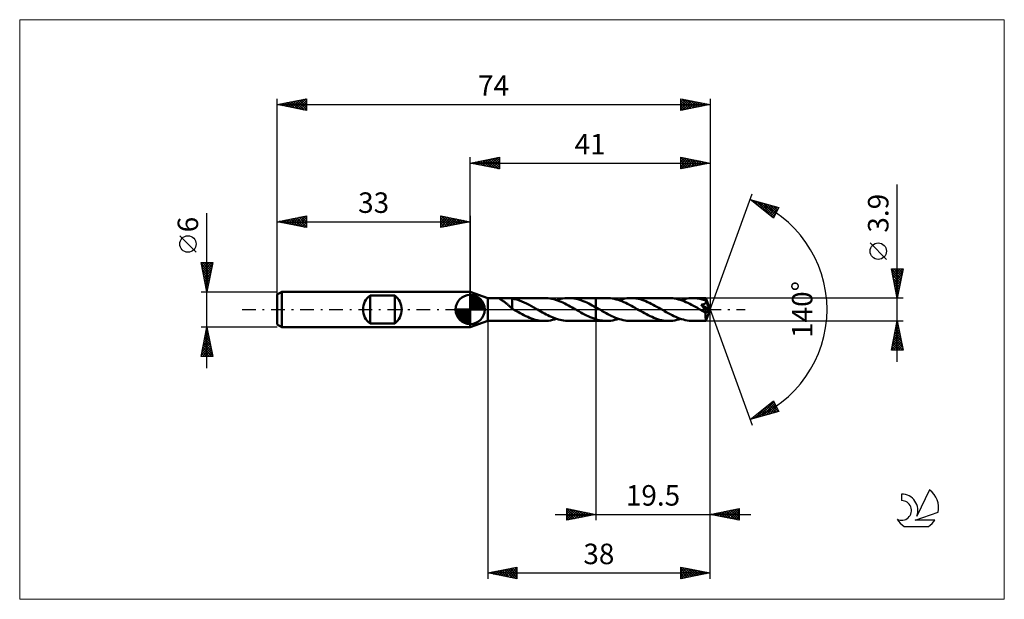
# Model space of a CAD drawing. Units: millimetres. Extents: x -77 to 91, y -50 to 50.
import ezdxf
from ezdxf.enums import TextEntityAlignment as Align

# ---------------------------------------------------------------- set-up
doc = ezdxf.new("R2010")
doc.units = ezdxf.units.MM
doc.header["$LTSCALE"] = 5.85
doc.linetypes.add('LONGDASH_DASH', pattern=[0.85, 0.4, -0.2, 0.05, -0.2])
for name, color, linetype in [('1', 4, 'CONTINUOUS'), ('2', 7, 'CONTINUOUS'), ('4', 2, 'LONGDASH_DASH'), ('CUT', 1, 'CONTINUOUS'), ('INFTOTAL', 9, 'CONTINUOUS'), ('NOCUT', 7, 'CONTINUOUS'), ('SK1', 4, 'CONTINUOUS'), ('SK2', 7, 'CONTINUOUS'), ('SK4', 2, 'LONGDASH_DASH'), ('SK6', 5, 'CONTINUOUS')]:
    doc.layers.add(name, color=color, linetype=linetype)
doc.styles.get("Standard").update_dxf_attribs({"font": 'Monospac821 BT'})

msp = doc.modelspace()

# ---------------------------------------------------------------- linework, layer by layer
at = {"layer": '1', "color": 4, "linetype": 'CONTINUOUS', "lineweight": 50}
for p, q in [((3, 1.95), (0, 3)), ((0, -3), (0, 3)), ((3, 1.95), (5.35, 1.95)), ((3, -1.95), (3, 1.95)), ((4.97, 1.89), (4.98, 1.92)), ((4.99, 1.87), (4.97, 1.89)), ((4.98, 1.92), (5.02, 1.93)), ((5.03, 1.83), (4.99, 1.87)), ((5.02, 1.93), (5.08, 1.94)), ((5.07, 1.8), (5.03, 1.83)), ((5.12, 1.77), (5.07, 1.8)), ((5.08, 1.94), (5.16, 1.95)), ((5.18, 1.73), (5.12, 1.77)), ((5.16, 1.95), (5.25, 1.95)), ((5.25, 1.69), (5.18, 1.73)), ((5.25, 1.95), (5.35, 1.95)), ((5.32, 1.64), (5.25, 1.69)), ((5.46, 1.95), (5.35, 1.95)), ((5.58, 1.95), (5.46, 1.95)), ((5.71, 1.95), (5.58, 1.95)), ((5.71, 1.95), (5.85, 1.95)), ((5.85, 1.95), (5.99, 1.95)), ((5.99, 1.95), (6.14, 1.95)), ((6.31, 1.95), (6.14, 1.95)), ((6.14, 1.95), (12.72, 1.95)), ((6.49, 1.95), (6.31, 1.95)), ((6.66, 1.94), (6.49, 1.95)), ((6.83, 1.93), (6.66, 1.94)), ((7, 1.91), (6.83, 1.93)), ((7.17, 1.88), (7, 1.91)), ((7.17, 0.52), (7.17, 1.88)), ((7.58, 1.79), (7.17, 1.87)), ((7.99, 1.68), (7.58, 1.79)), ((13.03, 1.94), (12.72, 1.95)), ((13.34, 1.92), (13.03, 1.94)), ((13.66, 1.87), (13.34, 1.92)), ((13.97, 1.82), (13.66, 1.87)), ((14.28, 1.75), (13.97, 1.82)), ((14.59, 1.66), (14.28, 1.75)), ((14.76, 1.6), (15.11, 1.71)), ((15.11, 1.71), (15.47, 1.8)), ((15.47, 1.8), (15.82, 1.87)), ((15.82, 1.87), (16.17, 1.91)), ((16.17, 1.91), (16.52, 1.94)), ((16.52, 1.94), (16.87, 1.95)), ((16.81, 1.95), (21.5, 1.95)), ((17.17, 1.94), (16.87, 1.95)), ((17.48, 1.91), (17.17, 1.94)), ((17.79, 1.87), (17.48, 1.91)), ((18.1, 1.81), (17.79, 1.87)), ((18.41, 1.74), (18.1, 1.81)), ((18.72, 1.65), (18.41, 1.74)), ((21.5, 1.95), (23.34, 1.95)), ((21.5, -1.95), (21.5, 1.95)), ((23.67, 1.94), (23.34, 1.95)), ((23.99, 1.91), (23.67, 1.94)), ((24.31, 1.87), (23.99, 1.91)), ((24.64, 1.81), (24.31, 1.87)), ((24.96, 1.73), (24.64, 1.81)), ((25.29, 1.64), (24.96, 1.73)), ((25.39, 1.6), (25.73, 1.71)), ((25.73, 1.71), (26.07, 1.79)), ((26.07, 1.79), (26.41, 1.86)), ((26.41, 1.86), (26.75, 1.91)), ((26.75, 1.91), (27.1, 1.94)), ((27.1, 1.94), (27.44, 1.95)), ((27.76, 1.94), (27.44, 1.95)), ((27.44, 1.95), (33.97, 1.95)), ((28.08, 1.92), (27.76, 1.94)), ((28.4, 1.87), (28.08, 1.92)), ((28.72, 1.81), (28.4, 1.87)), ((29.04, 1.74), (28.72, 1.81)), ((29.36, 1.64), (29.04, 1.74)), ((34.29, 1.94), (33.97, 1.95)), ((34.62, 1.91), (34.29, 1.94)), ((34.94, 1.87), (34.62, 1.91)), ((35.26, 1.81), (34.94, 1.87)), ((35.59, 1.73), (35.26, 1.81)), ((35.91, 1.64), (35.59, 1.73)), ((36.01, 1.6), (36.36, 1.71)), ((36.36, 1.71), (36.7, 1.79)), ((36.7, 1.79), (37.04, 1.86)), ((37.04, 1.86), (37.38, 1.91)), ((37.38, 1.91), (37.72, 1.94)), ((37.72, 1.94), (38.06, 1.95)), ((38.27, 1.95), (38.06, 1.95)), ((38.06, 1.95), (40.27, 1.95)), ((38.47, 1.94), (38.27, 1.95)), ((38.67, 1.92), (38.47, 1.94)), ((38.87, 1.89), (38.67, 1.92)), ((39.08, 1.86), (38.87, 1.89)), ((39.28, 1.83), (39.08, 1.86)), ((39.48, 1.78), (39.28, 1.83)), ((39.68, 1.73), (39.48, 1.78)), ((39.89, 1.67), (39.68, 1.73)), ((40.28, 1.94), (40.27, 1.95)), ((41, 0), (40.27, 1.95)), ((40.27, 1.95), (40.27, 1.95)), ((40.27, 1.95), (40.27, 1.95)), ((40.27, 1.95), (40.27, 1.95)), ((40.27, 1.95), (40.27, 1.95)), ((40.27, 1.95), (40.27, 1.95)), ((40.27, 1.95), (40.27, 1.95)), ((40.28, 1.91), (40.28, 1.94)), ((40.28, 1.88), (40.28, 1.91)), ((40.28, 1.84), (40.28, 1.88)), ((40.29, 1.79), (40.28, 1.84)), ((40.29, 1.73), (40.29, 1.79)), ((41, 0), (40.29, 1.73)), ((40.29, 1.54), (40.29, 1.73)), ((5.4, 1.59), (5.32, 1.64)), ((5.49, 1.54), (5.4, 1.59)), ((5.57, 1.48), (5.49, 1.54)), ((5.66, 1.42), (5.57, 1.48)), ((5.75, 1.36), (5.66, 1.42)), ((5.84, 1.3), (5.75, 1.36)), ((5.94, 1.23), (5.84, 1.3)), ((6.03, 1.16), (5.94, 1.23)), ((6.12, 1.09), (6.03, 1.16)), ((6.21, 1.02), (6.12, 1.09)), ((6.3, 0.95), (6.21, 1.02)), ((6.39, 0.87), (6.3, 0.95)), ((6.48, 0.79), (6.39, 0.87)), ((6.57, 0.71), (6.48, 0.79)), ((6.66, 0.63), (6.57, 0.71)), ((6.75, 0.55), (6.66, 0.63)), ((6.83, 0.48), (6.75, 0.55)), ((6.92, 0.4), (6.83, 0.48)), ((7, 0.32), (6.92, 0.4)), ((7.08, 0.25), (7, 0.32)), ((7.16, 0.18), (7.08, 0.25)), ((7.17, 0.52), (7.16, 0.52)), ((7.16, 0.14), (7.16, 0.52)), ((7.2, 0.12), (7.16, 0.14)), ((7.17, 0.52), (7.17, 0.52)), ((7.17, 0.52), (7.17, 0.52)), ((7.17, 0.52), (7.17, 0.52)), ((7.17, 0.52), (7.17, 0.52)), ((7.23, 0.1), (7.2, 0.12)), ((7.27, 0.08), (7.23, 0.1)), ((7.3, 0.06), (7.27, 0.08)), ((7.34, 0.04), (7.3, 0.06)), ((7.37, 0.02), (7.34, 0.04)), ((7.41, 0), (7.37, 0.02)), ((7.44, -0.02), (7.41, 0)), ((8.41, 1.54), (7.99, 1.68)), ((8.83, 1.39), (8.41, 1.54)), ((9.24, 1.21), (8.83, 1.39)), ((9.65, 1.01), (9.24, 1.21)), ((10.06, 0.8), (9.65, 1.01)), ((10.47, 0.58), (10.06, 0.8)), ((10.89, 0.35), (10.47, 0.58)), ((11.3, 0.11), (10.89, 0.35)), ((11.34, 0.09), (11.3, 0.11)), ((11.37, 0.07), (11.34, 0.09)), ((11.4, 0.06), (11.37, 0.07)), ((11.43, 0.04), (11.4, 0.06)), ((11.47, 0.02), (11.43, 0.04)), ((11.5, 0), (11.47, 0.02)), ((11.8, -0.17), (11.5, 0)), ((14.91, 1.56), (14.59, 1.66)), ((15.22, 1.44), (14.91, 1.56)), ((15.53, 1.31), (15.22, 1.44)), ((15.84, 1.17), (15.53, 1.31)), ((16.16, 1.03), (15.84, 1.17)), ((16.47, 0.87), (16.16, 1.03)), ((16.78, 0.7), (16.47, 0.87)), ((17.09, 0.53), (16.78, 0.7)), ((17.41, 0.36), (17.09, 0.53)), ((17.72, 0.18), (17.41, 0.36)), ((18.03, 0), (17.72, 0.18)), ((18.06, -0.02), (18.03, 0)), ((19.03, 1.55), (18.72, 1.65)), ((19.33, 1.43), (19.03, 1.55)), ((19.64, 1.3), (19.33, 1.43)), ((19.95, 1.17), (19.64, 1.3)), ((20.26, 1.02), (19.95, 1.17)), ((20.57, 0.86), (20.26, 1.02)), ((20.88, 0.7), (20.57, 0.86)), ((21.19, 0.53), (20.88, 0.7)), ((21.5, 0.36), (21.19, 0.53)), ((21.57, 0.32), (21.5, 0.36)), ((21.64, 0.28), (21.57, 0.32)), ((21.71, 0.24), (21.64, 0.28)), ((21.78, 0.2), (21.71, 0.24)), ((21.85, 0.16), (21.78, 0.2)), ((21.93, 0.11), (21.85, 0.16)), ((22.25, -0.07), (21.93, 0.11)), ((25.61, 1.53), (25.29, 1.64)), ((25.93, 1.4), (25.61, 1.53)), ((26.26, 1.27), (25.93, 1.4)), ((26.58, 1.12), (26.26, 1.27)), ((26.91, 0.96), (26.58, 1.12)), ((27.23, 0.8), (26.91, 0.96)), ((27.56, 0.62), (27.23, 0.8)), ((27.88, 0.44), (27.56, 0.62)), ((28.2, 0.26), (27.88, 0.44)), ((28.53, 0.07), (28.2, 0.26)), ((28.85, -0.11), (28.53, 0.07)), ((29.68, 1.54), (29.36, 1.64)), ((30, 1.42), (29.68, 1.54)), ((30.32, 1.28), (30, 1.42)), ((30.64, 1.14), (30.32, 1.28)), ((30.96, 0.99), (30.64, 1.14)), ((31.27, 0.82), (30.96, 0.99)), ((31.59, 0.65), (31.27, 0.82)), ((31.91, 0.48), (31.59, 0.65)), ((32.23, 0.3), (31.91, 0.48)), ((32.55, 0.11), (32.23, 0.3)), ((32.88, -0.07), (32.55, 0.11)), ((36.23, 1.53), (35.91, 1.64)), ((36.55, 1.41), (36.23, 1.53)), ((36.88, 1.27), (36.55, 1.41)), ((37.2, 1.12), (36.88, 1.27)), ((37.52, 0.97), (37.2, 1.12)), ((37.85, 0.8), (37.52, 0.97)), ((38.18, 0.63), (37.85, 0.8)), ((38.5, 0.44), (38.18, 0.63)), ((38.83, 0.26), (38.5, 0.44)), ((39.15, 0.07), (38.83, 0.26)), ((39.48, -0.11), (39.15, 0.07)), ((39.47, 0.81), (39.53, 0.82)), ((39.64, 0.62), (39.47, 0.81)), ((40.9, -0.08), (39.47, 0.81)), ((39.53, 0.82), (39.58, 0.83)), ((39.58, 0.83), (39.63, 0.84)), ((39.63, 0.84), (39.69, 0.85)), ((39.77, 0.45), (39.64, 0.62)), ((39.69, 0.85), (39.74, 0.86)), ((39.74, 0.86), (39.79, 0.87)), ((39.89, 0.3), (39.77, 0.45)), ((39.79, 0.87), (39.83, 0.88)), ((39.83, 0.88), (39.88, 0.89)), ((39.88, 0.89), (39.93, 0.91)), ((40.09, 1.61), (39.89, 1.67)), ((39.99, 0.18), (39.89, 0.3)), ((39.93, 0.91), (39.97, 0.92)), ((39.97, 0.92), (40.02, 0.94)), ((40.07, 0.07), (39.99, 0.18)), ((40.02, 0.94), (40.06, 0.96)), ((40.06, 0.96), (40.1, 0.98)), ((40.13, -0.01), (40.07, 0.07)), ((40.29, 1.54), (40.09, 1.61)), ((40.1, 0.98), (40.14, 1.01)), ((40.14, 1.01), (40.18, 1.03)), ((40.18, 1.03), (40.21, 1.06)), ((40.21, 1.06), (40.25, 1.09)), ((40.25, 1.09), (40.27, 1.13)), ((40.27, 1.13), (40.3, 1.16)), ((40.27, -1.95), (41, 0)), ((40.29, 1.53), (40.29, 1.54)), ((40.3, 1.53), (40.29, 1.53)), ((40.3, 1.52), (40.3, 1.53)), ((40.3, 1.51), (40.3, 1.52)), ((40.31, 1.5), (40.3, 1.51)), ((40.3, 1.16), (40.31, 1.2)), ((40.31, 1.49), (40.31, 1.5)), ((40.31, 1.5), (40.31, 1.5)), ((40.32, 1.45), (40.31, 1.49)), ((40.58, 0.84), (40.31, 1.49)), ((40.31, 1.2), (40.33, 1.24)), ((40.33, 1.4), (40.32, 1.45)), ((40.34, 1.36), (40.33, 1.4)), ((40.33, 1.28), (40.34, 1.32)), ((40.33, 1.24), (40.33, 1.28)), ((40.34, 1.32), (40.34, 1.36)), ((40.7, 0.54), (40.58, 0.84)), ((40.77, 0.37), (40.7, 0.54)), ((40.81, 0.25), (40.77, 0.37)), ((40.84, 0.16), (40.81, 0.25)), ((40.87, 0.1), (40.84, 0.16)), ((40.88, 0.04), (40.87, 0.1)), ((40.88, 0.02), (40.88, 0.04)), ((41, 0), (40.88, 0.04)), ((41, 0), (40.88, 0.04)), ((40.88, 0.04), (40.88, 0.04)), ((40.89, 0), (40.88, 0.02)), ((40.89, -0.01), (40.89, 0)), ((7.47, -0.04), (7.44, -0.02)), ((7.5, -0.06), (7.47, -0.04)), ((7.54, -0.08), (7.5, -0.06)), ((7.57, -0.09), (7.54, -0.08)), ((7.6, -0.11), (7.57, -0.09)), ((7.92, -0.3), (7.6, -0.11)), ((8.24, -0.48), (7.92, -0.3)), ((8.56, -0.65), (8.24, -0.48)), ((8.88, -0.82), (8.56, -0.65)), ((9.2, -0.99), (8.88, -0.82)), ((9.52, -1.14), (9.2, -0.99)), ((9.84, -1.28), (9.52, -1.14)), ((10.16, -1.42), (9.84, -1.28)), ((10.48, -1.54), (10.16, -1.42)), ((10.8, -1.64), (10.48, -1.54)), ((11.12, -1.74), (10.8, -1.64)), ((12.09, -0.34), (11.8, -0.17)), ((12.39, -0.51), (12.09, -0.34)), ((12.69, -0.67), (12.39, -0.51)), ((12.99, -0.83), (12.69, -0.67)), ((13.29, -0.98), (12.99, -0.83)), ((13.58, -1.13), (13.29, -0.98)), ((13.88, -1.26), (13.58, -1.13)), ((14.18, -1.39), (13.88, -1.26)), ((14.48, -1.5), (14.18, -1.39)), ((14.42, -1.71), (14.76, -1.6)), ((14.78, -1.61), (14.48, -1.5)), ((15.07, -1.7), (14.78, -1.61)), ((18.1, -0.04), (18.06, -0.02)), ((18.13, -0.06), (18.1, -0.04)), ((18.16, -0.07), (18.13, -0.06)), ((18.19, -0.09), (18.16, -0.07)), ((18.22, -0.11), (18.19, -0.09)), ((18.55, -0.3), (18.22, -0.11)), ((18.89, -0.49), (18.55, -0.3)), ((19.21, -0.67), (18.89, -0.49)), ((19.54, -0.84), (19.21, -0.67)), ((19.86, -1), (19.54, -0.84)), ((20.19, -1.16), (19.86, -1)), ((20.52, -1.31), (20.19, -1.16)), ((20.84, -1.44), (20.52, -1.31)), ((21.17, -1.56), (20.84, -1.44)), ((21.5, -1.67), (21.17, -1.56)), ((21.76, -1.74), (21.5, -1.67)), ((22.57, -0.26), (22.25, -0.07)), ((22.9, -0.44), (22.57, -0.26)), ((23.22, -0.62), (22.9, -0.44)), ((23.55, -0.8), (23.22, -0.62)), ((23.87, -0.96), (23.55, -0.8)), ((24.2, -1.12), (23.87, -0.96)), ((24.52, -1.27), (24.2, -1.12)), ((24.85, -1.41), (24.52, -1.27)), ((25.17, -1.53), (24.85, -1.41)), ((25.05, -1.71), (25.39, -1.6)), ((25.5, -1.64), (25.17, -1.53)), ((25.82, -1.73), (25.5, -1.64)), ((29.17, -0.3), (28.85, -0.11)), ((29.49, -0.48), (29.17, -0.3)), ((29.81, -0.65), (29.49, -0.48)), ((30.13, -0.82), (29.81, -0.65)), ((30.45, -0.99), (30.13, -0.82)), ((30.77, -1.14), (30.45, -0.99)), ((31.09, -1.28), (30.77, -1.14)), ((31.4, -1.42), (31.09, -1.28)), ((31.72, -1.54), (31.4, -1.42)), ((32.04, -1.64), (31.72, -1.54)), ((32.36, -1.74), (32.04, -1.64)), ((33.2, -0.26), (32.88, -0.07)), ((33.53, -0.44), (33.2, -0.26)), ((33.85, -0.63), (33.53, -0.44)), ((34.18, -0.8), (33.85, -0.63)), ((34.5, -0.97), (34.18, -0.8)), ((34.83, -1.12), (34.5, -0.97)), ((35.15, -1.27), (34.83, -1.12)), ((35.47, -1.41), (35.15, -1.27)), ((35.8, -1.53), (35.47, -1.41)), ((35.67, -1.71), (36.01, -1.6)), ((36.12, -1.64), (35.8, -1.53)), ((36.45, -1.73), (36.12, -1.64)), ((39.56, -0.16), (39.48, -0.11)), ((39.63, -0.2), (39.56, -0.16)), ((39.71, -0.25), (39.63, -0.2)), ((39.79, -0.29), (39.71, -0.25)), ((39.86, -0.34), (39.79, -0.29)), ((39.94, -0.38), (39.86, -0.34)), ((40, -0.41), (39.94, -0.38)), ((40.05, -0.43), (40, -0.41)), ((40.1, -0.45), (40.05, -0.43)), ((40.14, -0.47), (40.1, -0.45)), ((40.18, -0.09), (40.13, -0.01)), ((40.17, -0.48), (40.14, -0.47)), ((40.19, -0.49), (40.17, -0.48)), ((40.22, -0.14), (40.18, -0.09)), ((40.21, -0.49), (40.19, -0.49)), ((40.23, -0.5), (40.21, -0.49)), ((40.25, -0.19), (40.22, -0.14)), ((40.25, -0.5), (40.23, -0.5)), ((40.25, -0.6), (40.9, -0.08)), ((40.27, -0.22), (40.25, -0.19)), ((40.27, -0.51), (40.25, -0.5)), ((40.25, -0.72), (40.25, -0.6)), ((40.25, -0.84), (40.25, -0.72)), ((40.25, -0.95), (40.25, -0.84)), ((40.25, -1.06), (40.25, -0.95)), ((40.25, -1.16), (40.25, -1.06)), ((40.25, -1.27), (40.25, -1.16)), ((40.25, -1.36), (40.25, -1.27)), ((40.25, -1.45), (40.25, -1.36)), ((40.26, -1.54), (40.25, -1.45)), ((40.26, -1.62), (40.26, -1.54)), ((40.26, -1.69), (40.26, -1.62)), ((40.29, -0.25), (40.27, -0.22)), ((40.29, -0.51), (40.27, -0.51)), ((40.31, -0.28), (40.29, -0.25)), ((40.29, -0.51), (40.31, -0.51)), ((40.32, -0.3), (40.31, -0.28)), ((40.31, -0.51), (40.33, -0.51)), ((40.33, -0.33), (40.32, -0.3)), ((40.35, -0.35), (40.33, -0.33)), ((40.33, -0.51), (40.34, -0.5)), ((40.34, -0.5), (40.35, -0.5)), ((40.35, -0.37), (40.35, -0.35)), ((40.36, -0.39), (40.35, -0.37)), ((40.35, -0.5), (40.36, -0.49)), ((40.37, -0.41), (40.36, -0.39)), ((40.36, -0.49), (40.37, -0.47)), ((40.37, -0.43), (40.37, -0.41)), ((40.37, -0.45), (40.37, -0.43)), ((40.37, -0.46), (40.37, -0.45)), ((40.37, -0.47), (40.37, -0.46)), ((40.89, -0.03), (40.89, -0.01)), ((40.9, -0.05), (40.89, -0.03)), ((40.9, -0.07), (40.9, -0.05)), ((40.9, -0.08), (40.9, -0.07)), ((0, -3), (3, -1.95)), ((3, -1.95), (5.35, -1.95)), ((5.35, -1.95), (5.46, -1.95)), ((5.46, -1.95), (5.58, -1.95)), ((5.58, -1.95), (5.71, -1.95)), ((5.85, -1.95), (5.71, -1.95)), ((5.99, -1.95), (5.85, -1.95)), ((6.14, -1.95), (5.99, -1.95)), ((6.14, -1.95), (12.72, -1.95)), ((11.44, -1.81), (11.12, -1.74)), ((11.76, -1.87), (11.44, -1.81)), ((12.08, -1.91), (11.76, -1.87)), ((12.4, -1.94), (12.08, -1.91)), ((12.72, -1.95), (12.4, -1.94)), ((12.72, -1.95), (13.06, -1.94)), ((13.06, -1.94), (13.4, -1.91)), ((13.4, -1.91), (13.74, -1.86)), ((13.74, -1.86), (14.08, -1.79)), ((14.08, -1.79), (14.42, -1.71)), ((15.37, -1.78), (15.07, -1.7)), ((15.67, -1.84), (15.37, -1.78)), ((15.97, -1.89), (15.67, -1.84)), ((16.27, -1.92), (15.97, -1.89)), ((16.56, -1.94), (16.27, -1.92)), ((16.86, -1.95), (16.56, -1.94)), ((16.81, -1.95), (21.5, -1.95)), ((21.5, -1.95), (23.34, -1.95)), ((22.03, -1.8), (21.76, -1.74)), ((22.29, -1.86), (22.03, -1.8)), ((22.55, -1.9), (22.29, -1.86)), ((22.82, -1.93), (22.55, -1.9)), ((23.08, -1.94), (22.82, -1.93)), ((23.34, -1.95), (23.08, -1.94)), ((23.34, -1.95), (23.68, -1.94)), ((23.68, -1.94), (24.02, -1.91)), ((24.02, -1.91), (24.37, -1.86)), ((24.37, -1.86), (24.71, -1.79)), ((24.71, -1.79), (25.05, -1.71)), ((26.14, -1.81), (25.82, -1.73)), ((26.47, -1.87), (26.14, -1.81)), ((26.79, -1.91), (26.47, -1.87)), ((27.11, -1.94), (26.79, -1.91)), ((27.44, -1.95), (27.11, -1.94)), ((27.44, -1.95), (33.97, -1.95)), ((32.68, -1.81), (32.36, -1.74)), ((33.01, -1.87), (32.68, -1.81)), ((33.33, -1.92), (33.01, -1.87)), ((33.65, -1.94), (33.33, -1.92)), ((33.97, -1.95), (33.65, -1.94)), ((33.97, -1.95), (34.31, -1.94)), ((34.31, -1.94), (34.65, -1.91)), ((34.65, -1.91), (34.99, -1.86)), ((34.99, -1.86), (35.33, -1.79)), ((35.33, -1.79), (35.67, -1.71)), ((36.77, -1.81), (36.45, -1.73)), ((37.09, -1.87), (36.77, -1.81)), ((37.42, -1.91), (37.09, -1.87)), ((37.74, -1.94), (37.42, -1.91)), ((38.06, -1.95), (37.74, -1.94)), ((38.06, -1.95), (40.27, -1.95)), ((40.26, -1.75), (40.26, -1.69)), ((40.26, -1.8), (40.26, -1.75)), ((40.26, -1.85), (40.26, -1.8)), ((40.26, -1.88), (40.26, -1.85)), ((40.27, -1.91), (40.26, -1.88)), ((40.27, -1.93), (40.27, -1.91)), ((40.27, -1.95), (40.27, -1.93)), ((40.27, -1.95), (40.27, -1.95)), ((40.27, -1.95), (40.27, -1.95)), ((40.27, -1.95), (40.27, -1.95)), ((40.27, -1.95), (40.27, -1.95)), ((40.27, -1.95), (40.27, -1.95)), ((40.27, -1.95), (40.27, -1.95)), ((40.27, -1.95), (40.27, -1.95))]:
    msp.add_line(p, q, dxfattribs=at)
msp.add_ellipse((41, 0), major_axis=(-2.76, 1.79), ratio=0.278612, start_param=1.361746, end_param=1.479704, dxfattribs=at)
at = {"layer": '2', "color": 7, "linetype": 'CONTINUOUS', "lineweight": 25}
for p, q in [((0, 3), (0, 26)), ((0, 25), (5, 26)), ((1.03, 24.79), (1.55, 25.31)), ((1.39, 24.72), (2.08, 25.42)), ((1.44, 25.29), (2.16, 24.57)), ((1.74, 24.65), (2.61, 25.52)), ((1.79, 25.36), (2.69, 24.46)), ((2.1, 24.58), (3.14, 25.63)), ((2.15, 25.43), (3.22, 24.36)), ((2.45, 24.51), (3.67, 25.73)), ((2.5, 25.5), (3.75, 24.25)), ((2.8, 24.44), (4.2, 25.84)), ((2.85, 25.57), (4.28, 24.14)), ((3.16, 24.37), (4.73, 25.95)), ((3.21, 25.64), (4.81, 24.04)), ((3.51, 24.3), (5, 25.79)), ((3.56, 25.71), (5, 24.27)), ((3.86, 24.23), (5, 25.36)), ((3.92, 25.78), (5, 24.7)), ((4.27, 25.85), (5, 25.12)), ((4.62, 25.92), (5, 25.55)), ((4.98, 26), (5, 25.97)), ((5, 26), (5, 24)), ((36, 24), (36, 26)), ((36, 26), (41, 25)), ((36, 25.65), (36.29, 25.94)), ((36, 25.94), (37.62, 24.32)), ((36, 25.23), (36.64, 25.87)), ((36, 24.81), (37, 25.8)), ((36, 24.38), (37.35, 25.73)), ((36, 25.52), (37.27, 24.25)), ((36.05, 24.01), (37.7, 25.66)), ((36.46, 25.91), (37.97, 24.39)), ((36.58, 24.12), (38.06, 25.59)), ((36.99, 25.8), (38.33, 24.47)), ((37.11, 24.22), (38.41, 25.52)), ((37.52, 25.7), (38.68, 24.54)), ((37.64, 24.33), (38.76, 25.45)), ((38.05, 25.59), (39.03, 24.61)), ((38.17, 24.43), (39.12, 25.38)), ((38.58, 25.48), (39.39, 24.68)), ((38.71, 24.54), (39.47, 25.31)), ((39.11, 25.38), (39.74, 24.75)), ((39.64, 25.27), (40.09, 24.82)), ((41, 26), (41, 0)), ((0, 25), (41, 25)), ((5, 24), (0, 25)), ((0.03, 25.01), (0.04, 24.99)), ((0.33, 24.93), (0.49, 25.1)), ((0.38, 25.08), (0.57, 24.89)), ((0.68, 24.86), (1.02, 25.2)), ((0.73, 25.15), (1.1, 24.78)), ((1.09, 25.22), (1.63, 24.67)), ((4.22, 24.16), (5, 24.94)), ((4.57, 24.09), (5, 24.52)), ((4.92, 24.02), (5, 24.09)), ((36, 25.09), (36.91, 24.18)), ((41, 25), (36, 24)), ((36, 24.67), (36.56, 24.11)), ((36, 24.25), (36.2, 24.04)), ((39.24, 24.65), (39.82, 25.24)), ((39.77, 24.75), (40.18, 25.16)), ((40.17, 25.17), (40.45, 24.89)), ((40.3, 24.86), (40.53, 25.09)), ((40.7, 25.06), (40.8, 24.96)), ((40.83, 24.97), (40.88, 25.02)), ((73, -8.95), (73, 21.37)), ((41, 0), (48.18, 19.73)), ((47.84, 18.79), (52.75, 17.4)), ((51.83, 15.62), (47.84, 18.79)), ((48.06, 18.62), (48.15, 18.71)), ((48.3, 18.43), (48.48, 18.61)), ((48.4, 18.64), (49.79, 17.24)), ((48.53, 18.24), (48.81, 18.52)), ((48.77, 18.06), (49.14, 18.43)), ((48.99, 18.47), (51.83, 15.62)), ((49, 17.87), (49.47, 18.33)), ((49.24, 17.68), (49.8, 18.24)), ((49.48, 17.49), (50.13, 18.14)), ((49.58, 18.3), (51.98, 15.9)), ((49.71, 17.3), (50.46, 18.05)), ((49.95, 17.12), (50.79, 17.96)), ((50.18, 18.13), (52.12, 16.19)), ((50.19, 16.93), (51.12, 17.86)), ((50.42, 16.74), (51.45, 17.77)), ((50.66, 16.55), (51.78, 17.67)), ((50.77, 17.96), (52.27, 16.47)), ((50.89, 16.37), (52.11, 17.58)), ((51.13, 16.18), (52.44, 17.49)), ((51.36, 17.79), (52.41, 16.75)), ((51.37, 15.99), (52.71, 17.33)), ((52.75, 17.4), (51.83, 15.62)), ((51.96, 17.62), (52.55, 17.03)), ((52.55, 17.46), (52.7, 17.31)), ((51.6, 15.8), (52.26, 16.46)), ((71.15, 8.56), (68.35, 11.36)), ((73, 1.95), (72, 6.95)), ((72, 6.95), (74, 6.95)), ((72.01, 6.9), (73.66, 5.25)), ((72.04, 6.75), (72.24, 6.95)), ((72.11, 6.4), (72.67, 6.95)), ((72.18, 6.04), (73.09, 6.95)), ((72.25, 5.69), (73.51, 6.95)), ((72.32, 5.33), (73.94, 6.95)), ((72.39, 6.95), (73.73, 5.61)), ((72.81, 6.95), (73.8, 5.96)), ((74, 6.95), (73, 1.95)), ((73.24, 6.95), (73.87, 6.31)), ((73.66, 6.95), (73.94, 6.67)), ((72.12, 6.37), (73.59, 4.9)), ((72.22, 5.84), (73.52, 4.55)), ((72.33, 5.31), (73.45, 4.19)), ((72.39, 4.98), (73.91, 6.5)), ((72.46, 4.63), (73.8, 5.97)), ((72.54, 4.27), (73.7, 5.44)), ((72.43, 4.78), (73.38, 3.84)), ((72.54, 4.25), (73.31, 3.48)), ((72.61, 3.92), (73.59, 4.91)), ((72.65, 3.72), (73.24, 3.13)), ((72.68, 3.57), (73.49, 4.38)), ((72.75, 3.21), (73.38, 3.84)), ((74, 1.95), (40.29, 1.95)), ((72.75, 3.19), (73.17, 2.78)), ((72.82, 2.86), (73.27, 3.31)), ((72.86, 2.66), (73.09, 2.42)), ((72.89, 2.51), (73.17, 2.78)), ((72.96, 2.15), (73.06, 2.25)), ((72.96, 2.13), (73.02, 2.07)), ((41, -36), (41, 0)), ((41, -46), (41, 0)), ((41, 0), (48.18, -19.73)), ((3, -1.95), (3, -46)), ((21.5, -1.95), (21.5, -36)), ((40.29, -1.95), (74, -1.95)), ((72, -6.95), (73, -1.95)), ((72.66, -3.64), (73.23, -3.08)), ((72.75, -3.18), (73.37, -3.79)), ((72.77, -3.11), (73.15, -2.72)), ((72.83, -2.82), (73.26, -3.26)), ((72.87, -2.58), (73.08, -2.37)), ((72.9, -2.47), (73.16, -2.73)), ((72.97, -2.11), (73.05, -2.2)), ((72.98, -2.05), (73.01, -2.02)), ((73, -1.95), (74, -6.95)), ((72.13, -6.29), (73.58, -4.85)), ((72.24, -5.76), (73.51, -4.49)), ((72.34, -5.23), (73.44, -4.14)), ((72.4, -4.94), (73.9, -6.44)), ((72.45, -4.7), (73.37, -3.78)), ((72.47, -4.59), (73.79, -5.91)), ((72.54, -4.24), (73.69, -5.38)), ((72.56, -4.17), (73.3, -3.43)), ((72.61, -3.88), (73.58, -4.85)), ((72.68, -3.53), (73.47, -4.32)), ((72.03, -6.82), (73.65, -5.2)), ((72.05, -6.71), (72.29, -6.95)), ((72.12, -6.36), (72.71, -6.95)), ((72.19, -6), (73.14, -6.95)), ((72.26, -5.65), (73.56, -6.95)), ((72.32, -6.95), (73.72, -5.55)), ((72.33, -5.3), (73.98, -6.95)), ((72.75, -6.95), (73.79, -5.91)), ((73.17, -6.95), (73.86, -6.26)), ((73.6, -6.95), (73.93, -6.61)), ((74, -6.95), (72, -6.95)), ((47.84, -18.79), (51.83, -15.62)), ((48.76, -18.53), (51.07, -16.23)), ((49.36, -18.36), (51.92, -15.8)), ((49.95, -18.19), (52.07, -16.08)), ((50.33, -16.81), (51.32, -17.8)), ((50.54, -18.03), (52.21, -16.36)), ((50.57, -16.63), (51.65, -17.71)), ((50.8, -16.44), (51.98, -17.62)), ((51.04, -16.25), (52.31, -17.52)), ((51.14, -17.86), (52.35, -16.64)), ((51.28, -16.06), (52.64, -17.43)), ((51.51, -15.87), (52.44, -16.8)), ((51.75, -15.69), (51.99, -15.93)), ((51.83, -15.62), (52.75, -17.4)), ((52.75, -17.4), (47.84, -18.79)), ((48.17, -18.7), (49, -17.87)), ((48.2, -18.51), (48.35, -18.65)), ((48.44, -18.32), (48.68, -18.56)), ((48.68, -18.13), (49.01, -18.46)), ((48.91, -17.94), (49.34, -18.37)), ((49.15, -17.75), (49.67, -18.27)), ((49.39, -17.57), (50, -18.18)), ((49.62, -17.38), (50.33, -18.09)), ((49.86, -17.19), (50.66, -17.99)), ((50.09, -17), (50.99, -17.9)), ((51.73, -17.69), (52.5, -16.92)), ((52.32, -17.52), (52.64, -17.2)), ((47.97, -18.69), (48.02, -18.74)), ((14.5, -35), (48, -35)), ((16.5, -36), (16.5, -34)), ((16.5, -34), (21.5, -35)), ((16.5, -34.12), (16.6, -34.02)), ((16.5, -34.54), (16.95, -34.09)), ((16.5, -34.96), (17.3, -34.16)), ((16.5, -35.39), (17.66, -34.23)), ((16.5, -35.81), (18.01, -34.3)), ((16.5, -34.39), (17.84, -35.73)), ((16.5, -34.82), (17.49, -35.8)), ((21.5, -35), (16.5, -36)), ((16.5, -35.24), (17.13, -35.87)), ((16.54, -34.01), (18.19, -35.66)), ((16.8, -35.94), (18.36, -34.37)), ((17.07, -34.11), (18.55, -35.59)), ((17.33, -35.83), (18.72, -34.44)), ((17.6, -34.22), (18.9, -35.52)), ((17.86, -35.73), (19.07, -34.51)), ((18.13, -34.33), (19.25, -35.45)), ((18.39, -35.62), (19.43, -34.59)), ((18.66, -34.43), (19.61, -35.38)), ((18.92, -35.52), (19.78, -34.66)), ((19.19, -34.54), (19.96, -35.31)), ((19.45, -35.41), (20.13, -34.73)), ((19.72, -34.64), (20.32, -35.24)), ((19.98, -35.3), (20.49, -34.8)), ((20.25, -34.75), (20.67, -35.17)), ((20.51, -35.2), (20.84, -34.87)), ((20.78, -34.86), (21.02, -35.1)), ((21.04, -35.09), (21.19, -34.94)), ((21.31, -34.96), (21.38, -35.02)), ((41, -35), (46, -34)), ((46, -36), (41, -35)), ((41.23, -35.05), (41.35, -34.93)), ((41.3, -34.94), (41.45, -35.09)), ((41.59, -35.12), (41.88, -34.82)), ((41.66, -34.87), (41.99, -35.2)), ((41.94, -35.19), (42.41, -34.72)), ((42.01, -34.8), (42.52, -35.3)), ((42.3, -35.26), (42.94, -34.61)), ((42.36, -34.73), (43.05, -35.41)), ((42.65, -35.33), (43.47, -34.51)), ((42.72, -34.66), (43.58, -35.52)), ((43, -35.4), (44, -34.4)), ((43.07, -34.59), (44.11, -35.62)), ((43.36, -35.47), (44.53, -34.29)), ((43.42, -34.52), (44.64, -35.73)), ((43.71, -35.54), (45.06, -34.19)), ((43.78, -34.44), (45.17, -35.83)), ((44.06, -35.61), (45.6, -34.08)), ((44.13, -34.37), (45.7, -35.94)), ((44.42, -35.68), (46, -34.1)), ((44.49, -34.3), (46, -35.82)), ((44.77, -35.75), (46, -34.52)), ((44.84, -34.23), (46, -35.39)), ((45.12, -35.82), (46, -34.95)), ((45.19, -34.16), (46, -34.97)), ((45.55, -34.09), (46, -34.54)), ((45.9, -34.02), (46, -34.12)), ((46, -34), (46, -36)), ((16.5, -35.66), (16.78, -35.94)), ((45.48, -35.9), (46, -35.37)), ((45.83, -35.97), (46, -35.8)), ((3, -45), (8, -44)), ((3, -45), (41, -45)), ((8, -46), (3, -45)), ((3.02, -45), (3.02, -45)), ((3.24, -45.05), (3.35, -44.93)), ((3.37, -44.93), (3.55, -45.11)), ((3.59, -45.12), (3.88, -44.82)), ((3.72, -44.86), (4.08, -45.22)), ((3.94, -45.19), (4.41, -44.72)), ((4.08, -44.78), (4.61, -45.32)), ((4.3, -45.26), (4.95, -44.61)), ((4.43, -44.71), (5.14, -45.43)), ((4.65, -45.33), (5.48, -44.5)), ((4.78, -44.64), (5.68, -45.54)), ((5, -45.4), (6.01, -44.4)), ((5.14, -44.57), (6.21, -45.64)), ((5.36, -45.47), (6.54, -44.29)), ((5.49, -44.5), (6.74, -45.75)), ((5.71, -45.54), (7.07, -44.19)), ((5.84, -44.43), (7.27, -45.85)), ((6.06, -45.61), (7.6, -44.08)), ((6.2, -44.36), (7.8, -45.96)), ((6.42, -45.68), (8, -44.1)), ((6.55, -44.29), (8, -45.74)), ((6.77, -45.75), (8, -44.53)), ((6.9, -44.22), (8, -45.31)), ((7.13, -45.83), (8, -44.95)), ((7.26, -44.15), (8, -44.89)), ((7.48, -45.9), (8, -45.37)), ((7.61, -44.08), (8, -44.47)), ((7.97, -44.01), (8, -44.04)), ((8, -44), (8, -46)), ((36, -46), (36, -44)), ((36, -44), (41, -45)), ((36, -44.34), (36.29, -44.06)), ((36, -44.77), (36.64, -44.13)), ((36, -45.19), (36.99, -44.2)), ((36, -44.23), (37.48, -45.7)), ((36, -45.61), (37.35, -44.27)), ((36, -44.65), (37.13, -45.77)), ((41, -45), (36, -46)), ((36, -45.07), (36.77, -45.85)), ((36.05, -45.99), (37.7, -44.34)), ((36.25, -44.05), (37.83, -45.63)), ((36.58, -45.88), (38.05, -44.41)), ((36.78, -44.16), (38.19, -45.56)), ((37.11, -45.78), (38.41, -44.48)), ((37.31, -44.26), (38.54, -45.49)), ((37.64, -45.67), (38.76, -44.55)), ((37.84, -44.37), (38.89, -45.42)), ((38.17, -45.57), (39.11, -44.62)), ((38.37, -44.47), (39.25, -45.35)), ((38.7, -45.46), (39.47, -44.69)), ((38.9, -44.58), (39.6, -45.28)), ((39.23, -45.35), (39.82, -44.76)), ((39.43, -44.69), (39.95, -45.21)), ((39.76, -45.25), (40.17, -44.83)), ((39.96, -44.79), (40.31, -45.14)), ((40.29, -45.14), (40.53, -44.91)), ((40.49, -44.9), (40.66, -45.07)), ((40.82, -45.04), (40.88, -44.98)), ((7.83, -45.97), (8, -45.8)), ((36, -45.5), (36.42, -45.92)), ((36, -45.92), (36.06, -45.99))]:
    msp.add_line(p, q, dxfattribs=at)
msp.add_circle((69.75, 9.96), 1.4, dxfattribs=at)
msp.add_arc((41, 0), 20, 290, 70, dxfattribs=at)
at = {"layer": '4', "color": 2, "linetype": 'LONGDASH_DASH', "lineweight": 25}
msp.add_line((0, 0), (41, 0), dxfattribs=at)
at = {"layer": 'CUT', "color": 1, "linetype": 'CONTINUOUS', "lineweight": 25}
for p, q in [((40.29, 1.95), (21.5, 1.95)), ((21.5, 1.95), (21.5, 0)), ((41, 0), (40.29, 1.95)), ((21.5, 0), (41, 0))]:
    msp.add_line(p, q, dxfattribs=at)
at = {"layer": 'INFTOTAL', "color": 9, "linetype": 'CONTINUOUS', "lineweight": 18}
for p, q in [((91.3, 49.5), (-77, 49.5)), ((-77, 49.5), (-77, -49.5)), ((91.3, -49.5), (91.3, 49.5)), ((-77, -49.5), (91.3, -49.5))]:
    msp.add_line(p, q, dxfattribs=at)
at = {"layer": 'NOCUT', "color": 7, "linetype": 'CONTINUOUS', "lineweight": 25}
for p, q in [((3, 1.95), (0, 3)), ((0, 3), (0, 0)), ((21.5, 1.95), (3, 1.95)), ((21.5, 0), (21.5, 1.95)), ((0, 0), (21.5, 0))]:
    msp.add_line(p, q, dxfattribs=at)
at = {"layer": 'SK1', "color": 4, "linetype": 'CONTINUOUS', "lineweight": 50}
for p, q in [((-32.2, 3), (-33, 2.54)), ((-33, 2.54), (-33, -2.54)), ((0, 3), (-32.2, 3)), ((-32.2, 3), (-32.2, -3)), ((-17.1, -2.4), (-17.1, 2.4)), ((-17.1, 2.4), (-12.9, 2.4)), ((-12.9, 2.4), (-12.9, -2.4)), ((0, 0), (0, 2.5)), ((0, 2.44), (0.06, 2.5)), ((0, 2.08), (0.39, 2.47)), ((0, 2.44), (2.44, 0)), ((0, 1.73), (0.68, 2.41)), ((0, 1.37), (0.94, 2.32)), ((0, 1.02), (1.18, 2.2)), ((0, 2.08), (2.08, 0)), ((0, 0.67), (1.4, 2.07)), ((0, 0.31), (1.6, 1.92)), ((0, 1.73), (1.73, 0)), ((0.04, 0), (1.79, 1.75)), ((0.31, 2.48), (2.48, 0.31)), ((0.76, 2.38), (2.38, 0.76)), ((1.49, 2.01), (2.01, 1.49)), ((0, 0), (-2.5, 0)), ((-2.5, -0.06), (-2.44, 0)), ((-2.47, -0.39), (-2.08, 0)), ((-2.41, -0.68), (-1.73, 0)), ((-2.32, -0.94), (-1.37, 0)), ((-2.2, -1.18), (-1.02, 0)), ((-2.16, 0), (0, -2.16)), ((-2.07, -1.4), (-0.67, 0)), ((-1.92, -1.6), (-0.31, 0)), ((-1.81, 0), (0, -1.81)), ((-1.45, 0), (0, -1.45)), ((-1.1, 0), (0, -1.1)), ((-0.75, 0), (0, -0.75)), ((-0.39, 0), (0, -0.39)), ((-0.04, 0), (0, -0.04)), ((0, 1.37), (1.37, 0)), ((0, 1.02), (1.02, 0)), ((0, 0.67), (0.67, 0)), ((0, 0.31), (0.31, 0)), ((0, 0), (2.5, 0)), ((0, -2.5), (0, 0)), ((0.39, 0), (1.95, 1.56)), ((0.75, 0), (2.1, 1.35)), ((1.1, 0), (2.23, 1.13)), ((1.45, 0), (2.34, 0.88)), ((1.81, 0), (2.42, 0.62)), ((2.16, 0), (2.48, 0.32)), ((-2.5, -0.02), (-0.02, -2.5)), ((-2.47, -0.4), (-0.4, -2.47)), ((-2.34, -0.88), (-0.88, -2.34)), ((-1.75, -1.79), (0, -0.04)), ((-1.56, -1.95), (0, -0.39)), ((-1.35, -2.1), (0, -0.75)), ((-1.13, -2.23), (0, -1.1)), ((-0.88, -2.34), (0, -1.45)), ((-33, -2.54), (-32.2, -3)), ((-32.2, -3), (0, -3)), ((-12.9, -2.4), (-17.1, -2.4)), ((-0.62, -2.42), (0, -1.81)), ((-0.32, -2.48), (0, -2.16))]:
    msp.add_line(p, q, dxfattribs=at)
for centre, radius, start, end in [((-15.3, 0), 3, 126.8699, 233.1301), ((-14.7, 0), 3, 306.8699, 53.1301), ((0, 0), 2.5, 90, 180), ((0, 0), 2.5, 0, 90), ((0, 0), 2.5, 180, 270), ((0, 0), 2.5, 270, 0)]:
    msp.add_arc(centre, radius, start, end, dxfattribs=at)
at = {"layer": 'SK2', "color": 7, "linetype": 'CONTINUOUS', "lineweight": 25}
for p, q in [((-33, 6), (-33, 36)), ((-33, 35), (-28, 36)), ((-31.84, 34.77), (-31.26, 35.35)), ((-31.49, 34.7), (-30.73, 35.45)), ((-31.13, 34.63), (-30.2, 35.56)), ((-30.97, 35.41), (-29.95, 34.39)), ((-30.78, 34.56), (-29.67, 35.67)), ((-30.61, 35.48), (-29.42, 34.28)), ((-30.43, 34.49), (-29.14, 35.77)), ((-30.26, 35.55), (-28.89, 34.18)), ((-30.07, 34.41), (-28.61, 35.88)), ((-29.91, 35.62), (-28.36, 34.07)), ((-29.72, 34.34), (-28.08, 35.98)), ((-29.55, 35.69), (-28, 34.14)), ((-29.37, 34.27), (-28, 35.64)), ((-29.2, 35.76), (-28, 34.56)), ((-28.84, 35.83), (-28, 34.99)), ((-28.49, 35.9), (-28, 35.41)), ((-28.14, 35.97), (-28, 35.84)), ((-28, 36), (-28, 34)), ((36, 34), (36, 36)), ((36, 36), (41, 35)), ((36, 35.9), (36.09, 35.98)), ((36, 35.47), (36.44, 35.91)), ((36, 35.05), (36.79, 35.84)), ((36, 34.62), (37.15, 35.77)), ((36, 34.2), (37.5, 35.7)), ((36, 35.7), (37.42, 34.28)), ((36.16, 35.97), (37.77, 34.35)), ((36.28, 34.06), (37.85, 35.63)), ((36.69, 35.86), (38.12, 34.42)), ((36.81, 34.16), (38.21, 35.56)), ((37.22, 35.76), (38.48, 34.5)), ((37.34, 34.27), (38.56, 35.49)), ((37.75, 35.65), (38.83, 34.57)), ((37.87, 34.37), (38.91, 35.42)), ((38.28, 35.54), (39.18, 34.64)), ((38.4, 34.48), (39.27, 35.35)), ((38.81, 35.44), (39.54, 34.71)), ((41, 36), (41, 0)), ((-33, 35), (41, 35)), ((-28, 34), (-33, 35)), ((-32.9, 34.98), (-32.85, 35.03)), ((-32.73, 35.05), (-32.6, 34.92)), ((-32.55, 34.91), (-32.32, 35.14)), ((-32.38, 35.12), (-32.07, 34.81)), ((-32.19, 34.84), (-31.79, 35.24)), ((-32.03, 35.19), (-31.54, 34.71)), ((-31.67, 35.27), (-31.01, 34.6)), ((-31.32, 35.34), (-30.48, 34.5)), ((-29.01, 34.2), (-28, 35.22)), ((-28.66, 34.13), (-28, 34.79)), ((-28.31, 34.06), (-28, 34.37)), ((36, 35.28), (37.06, 34.21)), ((41, 35), (36, 34)), ((36, 34.85), (36.71, 34.14)), ((36, 34.43), (36.36, 34.07)), ((36, 34), (36, 34)), ((38.93, 34.59), (39.62, 35.28)), ((39.34, 35.33), (39.89, 34.78)), ((39.46, 34.69), (39.98, 35.2)), ((39.87, 35.23), (40.25, 34.85)), ((39.99, 34.8), (40.33, 35.13)), ((40.4, 35.12), (40.6, 34.92)), ((40.52, 34.9), (40.68, 35.06)), ((40.93, 35.01), (40.95, 34.99)), ((-45, -10), (-45, 16.48)), ((-33, 2.08), (-33, 16)), ((-33, 15), (-28, 16)), ((-32.24, 14.85), (-31.87, 15.23)), ((-32.08, 15.18), (-31.61, 14.72)), ((-31.89, 14.78), (-31.34, 15.33)), ((-31.72, 15.26), (-31.08, 14.62)), ((-31.54, 14.71), (-30.81, 15.44)), ((-31.37, 15.33), (-30.55, 14.51)), ((-31.18, 14.64), (-30.28, 15.54)), ((-31.02, 15.4), (-30.02, 14.4)), ((-30.83, 14.57), (-29.75, 15.65)), ((-30.66, 15.47), (-29.49, 14.3)), ((-30.48, 14.5), (-29.21, 15.76)), ((-30.31, 15.54), (-28.96, 14.19)), ((-30.12, 14.42), (-28.68, 15.86)), ((-29.95, 15.61), (-28.43, 14.09)), ((-29.77, 14.35), (-28.15, 15.97)), ((-29.6, 15.68), (-28, 14.08)), ((-29.42, 14.28), (-28, 15.7)), ((-29.25, 15.75), (-28, 14.5)), ((-29.06, 14.21), (-28, 15.27)), ((-28.89, 15.82), (-28, 14.93)), ((-28.54, 15.89), (-28, 15.35)), ((-28.19, 15.96), (-28, 15.78)), ((-28, 16), (-28, 14)), ((-5, 14), (-5, 16)), ((-5, 16), (0, 15)), ((-5, 15.79), (-4.82, 15.96)), ((-5, 15.36), (-4.47, 15.89)), ((-5, 14.94), (-4.12, 15.82)), ((-5, 14.52), (-3.76, 15.75)), ((-5, 14.09), (-3.41, 15.68)), ((-5, 15.61), (-3.66, 14.27)), ((-5, 15.18), (-4.01, 14.2)), ((-4.96, 15.99), (-3.31, 14.34)), ((-4.58, 14.08), (-3.06, 15.61)), ((-4.43, 15.89), (-2.95, 14.41)), ((-4.05, 14.19), (-2.7, 15.54)), ((-3.9, 15.78), (-2.6, 14.48)), ((-3.52, 14.3), (-2.35, 15.47)), ((-3.37, 15.67), (-2.25, 14.55)), ((-2.99, 14.4), (-2, 15.4)), ((-2.84, 15.57), (-1.89, 14.62)), ((-2.46, 14.51), (-1.64, 15.33)), ((-2.31, 15.46), (-1.54, 14.69)), ((-1.93, 14.61), (-1.29, 15.26)), ((-1.78, 15.36), (-1.19, 14.76)), ((-1.4, 14.72), (-0.94, 15.19)), ((-1.25, 15.25), (-0.83, 14.83)), ((0, 16), (0, 3)), ((-33, 15), (0, 15)), ((-28, 14), (-33, 15)), ((-32.95, 14.99), (-32.93, 15.01)), ((-32.78, 15.04), (-32.67, 14.93)), ((-32.6, 14.92), (-32.4, 15.12)), ((-32.43, 15.11), (-32.14, 14.83)), ((-28.71, 14.14), (-28, 14.85)), ((-28.36, 14.07), (-28, 14.43)), ((-28, 14), (-28, 14)), ((0, 15), (-5, 14)), ((-5, 14.76), (-4.37, 14.13)), ((-5, 14.33), (-4.72, 14.06)), ((-0.87, 14.83), (-0.58, 15.12)), ((-0.72, 15.14), (-0.48, 14.9)), ((-0.34, 14.93), (-0.23, 15.05)), ((-0.19, 15.04), (-0.13, 14.97)), ((-46.85, 9.79), (-49.65, 12.59)), ((-45, 3), (-46, 8)), ((-46, 8), (-44, 8)), ((-45.98, 7.9), (-45.88, 8)), ((-45.96, 7.8), (-44.36, 6.2)), ((-45.91, 7.55), (-45.46, 8)), ((-45.85, 7.27), (-44.43, 5.84)), ((-45.84, 7.19), (-45.03, 8)), ((-45.77, 6.84), (-44.61, 8)), ((-45.75, 6.74), (-44.5, 5.49)), ((-45.74, 8), (-44.29, 6.55)), ((-45.7, 6.49), (-44.18, 8)), ((-45.63, 6.13), (-44.06, 7.7)), ((-45.56, 5.78), (-44.17, 7.17)), ((-45.31, 8), (-44.22, 6.9)), ((-44, 8), (-45, 3)), ((-44.89, 8), (-44.15, 7.26)), ((-44.47, 8), (-44.08, 7.61)), ((-44.04, 8), (-44.01, 7.97)), ((-45.64, 6.21), (-44.57, 5.14)), ((-45.54, 5.68), (-44.64, 4.78)), ((-45.49, 5.43), (-44.27, 6.64)), ((-45.43, 5.14), (-44.71, 4.43)), ((-45.41, 5.07), (-44.38, 6.11)), ((-45.34, 4.72), (-44.48, 5.58)), ((-45.32, 4.61), (-44.78, 4.08)), ((-45.27, 4.37), (-44.59, 5.05)), ((-45.22, 4.08), (-44.86, 3.72)), ((-45.2, 4.01), (-44.7, 4.52)), ((-45.13, 3.66), (-44.8, 3.99)), ((-45.11, 3.55), (-44.93, 3.37)), ((-45.06, 3.31), (-44.91, 3.46)), ((-46, 3), (-33, 3)), ((-45, 3.02), (-45, 3.02)), ((-45, -3), (-46, -3)), ((-46, -8), (-45, -3)), ((-45.11, -3.53), (-44.93, -3.35)), ((-45.05, -3.24), (-44.93, -3.35)), ((-33, -3), (-45, -3)), ((-45, -3), (-44, -8)), ((-45.53, -5.65), (-44.65, -4.77)), ((-45.42, -5.12), (-44.72, -4.41)), ((-45.4, -5), (-44.4, -6.01)), ((-45.33, -4.65), (-44.5, -5.48)), ((-45.32, -4.59), (-44.79, -4.06)), ((-45.26, -4.3), (-44.61, -4.95)), ((-45.21, -4.06), (-44.86, -3.71)), ((-45.19, -3.94), (-44.72, -4.41)), ((-45.12, -3.59), (-44.82, -3.88)), ((-45.95, -7.77), (-44.36, -6.18)), ((-45.85, -7.24), (-44.43, -5.83)), ((-45.76, -8), (-44.29, -6.53)), ((-45.74, -6.71), (-44.51, -5.47)), ((-45.68, -6.42), (-44.1, -8)), ((-45.64, -6.18), (-44.58, -5.12)), ((-45.61, -6.06), (-44.08, -7.6)), ((-45.54, -5.71), (-44.19, -7.07)), ((-45.47, -5.36), (-44.29, -6.54)), ((-44, -8), (-46, -8)), ((-45.97, -7.83), (-45.8, -8)), ((-45.9, -7.48), (-45.37, -8)), ((-45.83, -7.13), (-44.95, -8)), ((-45.75, -6.77), (-44.53, -8)), ((-45.34, -8), (-44.22, -6.89)), ((-44.91, -8), (-44.15, -7.24)), ((-44.49, -8), (-44.08, -7.59)), ((-44.06, -8), (-44.01, -7.95))]:
    msp.add_line(p, q, dxfattribs=at)
msp.add_circle((-48.25, 11.19), 1.4, dxfattribs=at)
at = {"layer": 'SK4', "color": 2, "linetype": 'LONGDASH_DASH', "lineweight": 25}
msp.add_line((-39, 0), (47, 0), dxfattribs=at)
at = {"layer": 'SK6', "color": 5, "linetype": 'CONTINUOUS', "lineweight": 25}
for p, q in [((73.74, -31.53), (73.74, -32.64)), ((78.53, -30.83), (76.34, -35.29)), ((76.08, -35.99), (80, -34.63)), ((79.44, -35.99), (76.08, -35.99)), ((74.2, -37.07), (78.34, -37.07))]:
    msp.add_line(p, q, dxfattribs=at)
for centre, radius, start, end in [((73.76, -34.3), 2.76, 338.9379, 90.4446), ((76.27, -33.88), 3.8, 348.7239, 53.4691), ((73.75, -34.32), 1.68, 243.4215, 90.3602), ((76.27, -33.88), 3.8, 210.5484, 236.978), ((76.27, -33.88), 3.8, 303.022, 326.3732)]:
    msp.add_arc(centre, radius, start, end, dxfattribs=at)

# ---------------------------------------------------------------- texts
at = {"layer": '2', "color": 7, "linetype": 'CONTINUOUS', "lineweight": 25}
for s, p in [('41', (20.5, 26.5)), ('19.5', (31.25, -33.5)), ('38', (22, -43.5))]:
    msp.add_text(s, height=3.5, dxfattribs=at).set_placement(p, align=Align.CENTER)
for s, p in [('3.9', (71.5, 16.44)), ('140°', (58.5, 0))]:
    msp.add_text(s, height=3.5, rotation=90, dxfattribs=at).set_placement(p, align=Align.CENTER)
at = {"layer": 'SK2', "color": 7, "linetype": 'CONTINUOUS', "lineweight": 25}
for s, p in [('74', (4, 36.5)), ('33', (-16.5, 16.5))]:
    msp.add_text(s, height=3.5, dxfattribs=at).set_placement(p, align=Align.CENTER)
msp.add_text('6', height=3.5, rotation=90, dxfattribs=at).set_placement((-46.5, 14.51), align=Align.CENTER)

doc.saveas('drawing.dxf')
